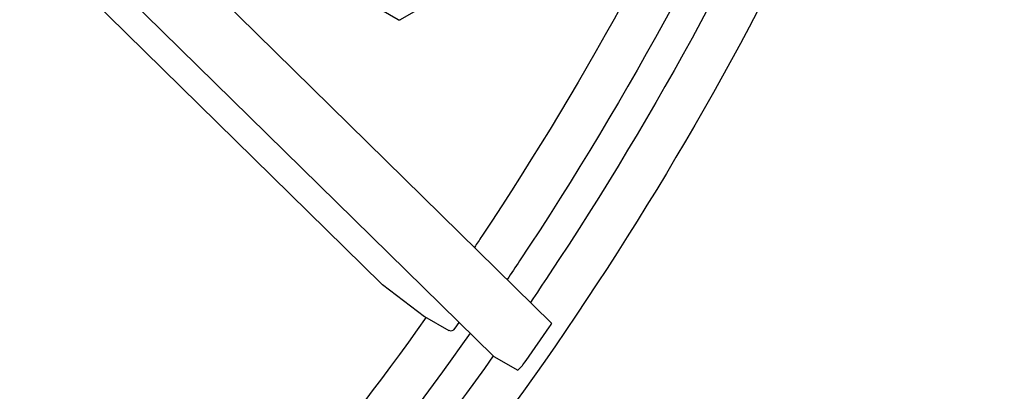
# Model space of a CAD drawing. Units: millimetres. Extents: x 373 to 5016, y 47 to 6538.
# Drawn here: x 1828 to 2338, y 4393 to 4586 of the extents above; entities that cross this region are included whole.
import ezdxf

# ---------------------------------------------------------------- set-up
doc = ezdxf.new("R2010")
doc.units = ezdxf.units.MM
doc.header["$LTSCALE"] = 24
doc.layers.add('Visible Edges(Hillmar_metric)', color=7, linetype='Continuous', lineweight=25)

msp = doc.modelspace()

# ---------------------------------------------------------------- linework, layer by layer
at = {"layer": 'Visible Edges(Hillmar_metric)'}
for p, q in [((1904.695, 4624.019), (2103.887, 4428.497)), ((2073.533, 4411.646), (1868.694, 4612.711)), ((1856.275, 4605.54), (2015.622, 4449.129)), ((2024.389, 4585.674), (1992.805, 4603.91)), ((2049.179, 4599.371), (2025.456, 4585.674)), ((2016.284, 4448.558), (2038.059, 4432.062)), ((2038.059, 4432.062), (2050.504, 4424.877)), ((2053.904, 4425.959), (2055.956, 4428.898)), ((2090.576, 4409.324), (2102.698, 4426.69)), ((2073.885, 4411.378), (2086.33, 4404.193)), ((2086.33, 4404.193), (2088.692, 4406.753))]:
    msp.add_line(p, q, dxfattribs=at)
msp.add_arc((2024.922, 4586.598), 1.067, 240, 300, dxfattribs=at)
for centre, major_axis, ratio, start_param, end_param in [((2017.799, 4450.729), (-3.34, 2.66), 0.6191671, 1.4045135, 1.6099383), ((2052.019, 4427.048), (-1.868, -1.903), 0.8075858, 0.2054248, 1.7762211), ((2102.329, 4426.29), (1.558, 2.207), 0.0266772, 4.9134738, 6.2788454), ((2075.401, 4413.549), (-1.868, -1.903), 0.8075858, 0, 0.2054248), ((2090.207, 4408.924), (1.558, 2.207), 0.0266772, 3.3426775, 4.9134738)]:
    msp.add_ellipse(centre, major_axis=major_axis, ratio=ratio, start_param=start_param, end_param=end_param, dxfattribs=at)
for points, knots in [([(2381.613, 5257.432), (2385.155, 5175.186), (2377.135, 5085.683), (2338.79, 4900.828), (2308.468, 4805.505), (2228.482, 4618.304), (2178.829, 4526.457), (2065.023, 4355.177), (2000.887, 4275.773), (1864.365, 4137.14), (1792, 4077.933), (1719.027, 4031.714)], [3.1415927, 3.1415927, 3.1415927, 3.1415927, 3.4557519, 3.4557519, 3.7699112, 3.7699112, 4.0840704, 4.0840704, 4.3982297, 4.3982297, 4.712389, 4.712389, 4.712389, 4.712389]), ([(2210.674, 4737.242), (2171.471, 4646.215), (2123.037, 4556.92), (2066.385, 4471.659), (2065.104, 4469.74), (2063.821, 4467.825)], [3.77474762, 3.77474762, 3.77474762, 3.77474762, 4.08407045, 4.08407045, 4.09120142, 4.09120142, 4.09120142, 4.09120142]), ([(2234.849, 4734.445), (2234.494, 4733.608), (2234.137, 4732.772), (2193.786, 4638.335), (2144.134, 4546.488), (2085.086, 4457.621), (2082.931, 4454.402), (2080.766, 4451.192)], [3.7671044, 3.7671044, 3.7671044, 3.7671044, 3.76991118, 3.76991118, 4.08407045, 4.08407045, 4.09591071, 4.09591071, 4.09591071, 4.09591071]), ([(2251.852, 4732.478), (2250.316, 4728.81), (2248.766, 4725.145), (2207.677, 4628.978), (2158.598, 4538.192), (2099.201, 4448.799), (2096.022, 4444.068), (2092.822, 4439.358)], [3.7574721, 3.7574721, 3.7574721, 3.7574721, 3.76991118, 3.76991118, 4.08407045, 4.08407045, 4.10169909, 4.10169909, 4.10169909, 4.10169909]), ([(2038.839, 4431.612), (1990.099, 4362.935), (1936.748, 4299.004), (1872.185, 4233.442), (1863.707, 4225.051), (1855.173, 4216.821)], [4.13665176, 4.13665176, 4.13665176, 4.13665176, 4.39822972, 4.39822972, 4.4374363, 4.4374363, 4.4374363, 4.4374363]), ([(2061.59, 4423.368), (2011.326, 4351.99), (1956.123, 4285.58), (1885.935, 4214.307), (1873.814, 4202.435), (1861.584, 4190.891)], [4.13041046, 4.13041046, 4.13041046, 4.13041046, 4.39822972, 4.39822972, 4.45343671, 4.45343671, 4.45343671, 4.45343671]), ([(2073.561, 4411.618), (2024.814, 4342.927), (1971.454, 4278.983), (1898.995, 4205.404), (1882.461, 4189.431), (1865.74, 4174.085)], [4.13660385, 4.13660385, 4.13660385, 4.13660385, 4.39822972, 4.39822972, 4.47417069, 4.47417069, 4.47417069, 4.47417069])]:
    msp.add_open_spline(points, degree=3, knots=knots, dxfattribs=at)

doc.saveas('drawing.dxf')
